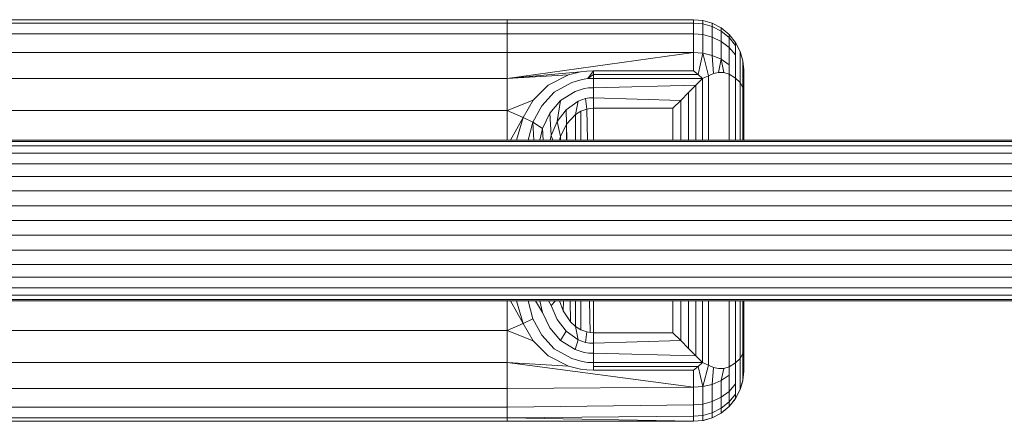
# Model space of a CAD drawing. Units: millimetres. Extents: x 103 to 578302, y -415 to 596964.
# Drawn here: x 5449 to 5547, y 6606 to 6646 of the extents above; entities that cross this region are included whole.
import ezdxf

# ---------------------------------------------------------------- set-up
doc = ezdxf.new("R2010")
doc.units = ezdxf.units.MM
doc.layers.add('Контур', color=7, linetype='Continuous', lineweight=15)

msp = doc.modelspace()

# ---------------------------------------------------------------- linework, layer by layer
at = {"layer": 'Контур'}
for p, q in [((5453.004, 6645.873), (5442.919, 6645.873)), ((5442.919, 6645.873), (5453.004, 6645.873)), ((5454.485, 6645.539), (5444.733, 6645.539)), ((5463.45, 6645.873), (5453.004, 6645.873)), ((5463.45, 6645.873), (5453.004, 6645.873)), ((5464.585, 6645.539), (5454.485, 6645.539)), ((5474.081, 6645.873), (5463.45, 6645.873)), ((5474.081, 6645.873), (5463.45, 6645.873)), ((5474.864, 6645.539), (5464.585, 6645.539)), ((5484.727, 6645.873), (5474.081, 6645.873)), ((5484.727, 6645.873), (5474.081, 6645.873)), ((5485.159, 6645.539), (5474.864, 6645.539)), ((5495.232, 6645.873), (5484.727, 6645.873)), ((5495.232, 6645.873), (5484.727, 6645.873)), ((5495.316, 6645.539), (5485.159, 6645.539)), ((5497.764, 6645.873), (5495.232, 6645.873)), ((5497.764, 6645.873), (5495.232, 6645.873)), ((5497.764, 6645.539), (5495.316, 6645.539)), ((5516.368, 6645.873), (5497.764, 6645.873)), ((5497.764, 6645.873), (5497.764, 6645.539)), ((5497.764, 6645.539), (5497.764, 6645.873)), ((5516.368, 6645.873), (5497.764, 6645.873)), ((5516.368, 6645.539), (5497.764, 6645.539)), ((5497.764, 6645.539), (5497.764, 6644.469)), ((5497.764, 6644.469), (5497.764, 6645.539)), ((5516.368, 6645.873), (5516.368, 6645.539)), ((5516.368, 6645.873), (5516.368, 6645.539)), ((5517.278, 6645.789), (5516.368, 6645.873)), ((5516.368, 6645.873), (5517.278, 6645.789)), ((5516.368, 6645.539), (5516.368, 6644.469)), ((5516.368, 6645.539), (5517.278, 6645.457)), ((5516.368, 6645.539), (5516.368, 6644.469)), ((5517.278, 6645.789), (5517.278, 6645.457)), ((5518.209, 6645.522), (5517.278, 6645.789)), ((5518.209, 6645.522), (5517.278, 6645.789)), ((5518.209, 6645.194), (5517.278, 6645.457)), ((5517.278, 6645.457), (5517.278, 6644.391)), ((5518.209, 6645.522), (5518.209, 6645.194)), ((5519.104, 6645.058), (5518.209, 6645.522)), ((5519.104, 6645.058), (5518.209, 6645.522)), ((5519.104, 6644.738), (5518.209, 6645.194)), ((5518.209, 6645.194), (5518.209, 6644.142)), ((5456, 6644.469), (5446.589, 6644.469)), ((5465.746, 6644.469), (5456, 6644.469)), ((5475.666, 6644.469), (5465.746, 6644.469)), ((5485.6, 6644.469), (5475.666, 6644.469)), ((5495.401, 6644.469), (5485.6, 6644.469)), ((5497.764, 6644.469), (5495.401, 6644.469)), ((5516.368, 6644.469), (5497.764, 6644.469)), ((5497.764, 6644.469), (5497.764, 6642.613)), ((5497.764, 6642.613), (5497.764, 6644.469)), ((5516.368, 6644.469), (5516.368, 6642.613)), ((5516.368, 6644.469), (5517.278, 6644.391)), ((5516.368, 6644.469), (5516.368, 6642.613)), ((5517.278, 6644.391), (5518.209, 6644.142)), ((5517.278, 6644.391), (5517.278, 6642.543)), ((5518.209, 6644.142), (5519.104, 6643.711)), ((5518.209, 6642.319), (5518.209, 6644.142)), ((5519.104, 6645.058), (5519.104, 6644.738)), ((5519.904, 6644.408), (5519.104, 6645.058)), ((5519.904, 6644.408), (5519.104, 6645.058)), ((5519.904, 6644.099), (5519.104, 6644.738)), ((5519.104, 6644.738), (5519.104, 6643.711)), ((5519.904, 6644.408), (5519.904, 6644.099)), ((5520.553, 6643.609), (5519.904, 6644.408)), ((5520.553, 6643.609), (5519.904, 6644.408)), ((5520.553, 6643.313), (5519.904, 6644.099)), ((5519.904, 6644.099), (5519.904, 6643.107)), ((5519.104, 6643.711), (5519.904, 6643.107)), ((5519.104, 6641.931), (5519.104, 6643.711)), ((5520.553, 6643.609), (5520.553, 6643.313)), ((5521.017, 6642.713), (5520.553, 6643.609)), ((5521.017, 6642.713), (5520.553, 6643.609)), ((5520.553, 6643.313), (5520.553, 6642.364)), ((5457.457, 6642.613), (5448.375, 6642.613)), ((5466.864, 6642.613), (5457.457, 6642.613)), ((5476.437, 6642.613), (5466.864, 6642.613)), ((5486.024, 6642.613), (5476.437, 6642.613)), ((5495.484, 6642.613), (5486.024, 6642.613)), ((5497.764, 6642.613), (5495.484, 6642.613)), ((5516.368, 6642.613), (5497.764, 6640.015)), ((5516.368, 6642.613), (5497.764, 6642.613)), ((5497.764, 6642.613), (5497.764, 6640.015)), ((5497.764, 6640.015), (5497.764, 6642.613)), ((5516.368, 6642.613), (5516.368, 6640.78)), ((5516.368, 6642.613), (5517.278, 6642.543)), ((5516.368, 6642.613), (5516.368, 6640.78)), ((5516.815, 6640.416), (5517.278, 6642.543)), ((5517.278, 6642.543), (5518.209, 6642.319)), ((5517.833, 6640.297), (5517.278, 6642.543)), ((5518.209, 6642.319), (5519.104, 6641.931)), ((5518.339, 6640.509), (5518.209, 6642.319)), ((5519.904, 6643.107), (5520.553, 6642.364)), ((5519.904, 6641.387), (5519.904, 6643.107)), ((5520.553, 6640.718), (5520.553, 6642.364)), ((5521.017, 6642.713), (5521.017, 6642.432)), ((5521.285, 6641.783), (5521.017, 6642.713)), ((5521.285, 6641.783), (5521.017, 6642.713)), ((5521.017, 6642.432), (5521.017, 6641.531)), ((5518.862, 6640.617), (5519.104, 6641.931)), ((5519.904, 6641.387), (5519.104, 6641.931)), ((5519.389, 6640.6), (5519.104, 6641.931)), ((5519.904, 6640.438), (5519.904, 6641.387)), ((5521.017, 6639.968), (5521.017, 6641.531)), ((5521.285, 6641.783), (5521.285, 6641.517)), ((5521.368, 6640.873), (5521.285, 6641.783)), ((5521.368, 6640.873), (5521.285, 6641.783)), ((5521.285, 6640.666), (5521.285, 6641.517)), ((5497.764, 6640.015), (5505.082, 6640.675)), ((5497.764, 6640.015), (5503.879, 6640.381)), ((5503.879, 6640.381), (5501.853, 6639.341)), ((5501.853, 6639.341), (5503.879, 6640.381)), ((5505.082, 6640.675), (5503.879, 6640.381)), ((5503.879, 6640.381), (5505.082, 6640.675)), ((5505.721, 6640.748), (5505.082, 6640.675)), ((5505.721, 6640.748), (5505.082, 6640.675)), ((5505.721, 6640.748), (5506.368, 6640.78)), ((5505.721, 6640.748), (5506.368, 6640.78)), ((5506.368, 6640.78), (5505.813, 6640.002)), ((5506.368, 6640.417), (5505.813, 6640.002)), ((5506.368, 6640.78), (5506.368, 6640.417)), ((5516.368, 6640.78), (5506.368, 6640.78)), ((5506.368, 6640.78), (5506.368, 6640.417)), ((5506.368, 6640.78), (5516.368, 6640.78)), ((5506.368, 6640.417), (5506.368, 6640.012)), ((5516.815, 6640.416), (5506.368, 6640.417)), ((5506.368, 6640.417), (5506.368, 6640.012)), ((5516.368, 6640.78), (5516.815, 6640.416)), ((5516.368, 6640.78), (5516.815, 6640.416)), ((5516.815, 6640.416), (5517.26, 6640.016)), ((5516.815, 6640.416), (5517.26, 6640.016)), ((5517.833, 6640.297), (5517.26, 6640.016)), ((5517.26, 6640.016), (5517.833, 6640.297)), ((5518.339, 6640.509), (5517.833, 6640.297)), ((5517.833, 6640.297), (5518.339, 6640.509)), ((5517.833, 6640.297), (5517.833, 6633.873)), ((5517.833, 6633.873), (5517.833, 6640.297)), ((5518.862, 6640.617), (5518.339, 6640.509)), ((5518.339, 6640.509), (5518.862, 6640.617)), ((5519.389, 6640.6), (5518.862, 6640.617)), ((5519.389, 6640.6), (5518.862, 6640.617)), ((5519.904, 6640.438), (5519.389, 6640.6)), ((5519.389, 6640.6), (5519.904, 6640.438)), ((5519.904, 6633.873), (5519.904, 6640.438)), ((5520.544, 6640.052), (5519.904, 6640.438)), ((5519.904, 6640.438), (5519.904, 6633.873)), ((5520.544, 6640.052), (5519.904, 6640.438)), ((5520.544, 6640.052), (5520.553, 6640.718)), ((5521.285, 6639.189), (5521.285, 6640.666)), ((5521.368, 6640.622), (5521.368, 6640.873)), ((5521.368, 6640.622), (5521.368, 6640.873)), ((5521.368, 6639.82), (5521.368, 6640.622)), ((5521.368, 6639.82), (5521.368, 6640.622)), ((5449.97, 6640.015), (5441.644, 6640.015)), ((5458.759, 6640.015), (5449.97, 6640.015)), ((5467.861, 6640.015), (5458.759, 6640.015)), ((5477.126, 6640.015), (5467.861, 6640.015)), ((5486.403, 6640.015), (5477.126, 6640.015)), ((5495.557, 6640.015), (5486.403, 6640.015)), ((5497.764, 6640.015), (5495.557, 6640.015)), ((5497.764, 6636.817), (5497.764, 6640.015)), ((5497.764, 6636.817), (5497.764, 6640.015)), ((5501.853, 6639.341), (5500.375, 6637.867)), ((5500.375, 6637.867), (5501.853, 6639.341)), ((5504.212, 6639.629), (5502.475, 6638.648)), ((5505.262, 6639.928), (5504.212, 6639.629)), ((5505.262, 6639.928), (5505.813, 6640.002)), ((5506.368, 6640.012), (5505.813, 6640.002)), ((5517.26, 6640.016), (5506.368, 6640.012)), ((5506.368, 6640.012), (5506.368, 6639.094)), ((5506.368, 6640.012), (5506.368, 6639.094)), ((5516.591, 6639.347), (5506.368, 6639.094)), ((5516.591, 6639.347), (5515.856, 6638.612)), ((5516.591, 6639.347), (5515.856, 6638.612)), ((5517.26, 6640.016), (5516.591, 6639.347)), ((5517.26, 6640.016), (5516.591, 6639.347)), ((5516.591, 6633.873), (5516.591, 6639.347)), ((5517.26, 6633.873), (5517.26, 6640.016)), ((5520.544, 6640.052), (5520.544, 6633.873)), ((5520.544, 6640.052), (5521.003, 6639.608)), ((5521.003, 6639.608), (5520.544, 6640.052)), ((5521.003, 6639.608), (5521.017, 6639.968)), ((5521.003, 6639.608), (5521.003, 6633.873)), ((5521.003, 6639.608), (5521.278, 6639.122)), ((5521.278, 6639.122), (5521.003, 6639.608)), ((5521.368, 6638.606), (5521.368, 6639.82)), ((5521.368, 6639.82), (5521.368, 6638.606)), ((5502.475, 6638.648), (5501.217, 6637.296)), ((5504.551, 6638.737), (5503.088, 6637.82)), ((5505.437, 6639.016), (5504.551, 6638.737)), ((5505.9, 6639.085), (5505.437, 6639.016)), ((5506.368, 6639.094), (5505.9, 6639.085)), ((5506.368, 6639.094), (5506.368, 6638.085)), ((5506.368, 6638.085), (5506.368, 6639.094)), ((5515.856, 6638.612), (5515.082, 6637.838)), ((5515.082, 6637.838), (5515.856, 6638.612)), ((5515.856, 6633.873), (5515.856, 6638.612)), ((5521.278, 6639.122), (5521.285, 6639.189)), ((5521.278, 6639.122), (5521.278, 6633.873)), ((5521.368, 6638.606), (5521.278, 6639.122)), ((5521.278, 6639.122), (5521.368, 6638.606)), ((5521.368, 6633.873), (5521.368, 6638.606)), ((5521.368, 6633.873), (5521.368, 6638.606)), ((5497.764, 6636.817), (5500.375, 6637.867)), ((5500.375, 6637.867), (5499.361, 6636.14)), ((5499.361, 6636.14), (5500.375, 6637.867)), ((5501.217, 6637.296), (5500.345, 6635.669)), ((5503.088, 6637.82), (5502.034, 6636.557)), ((5502.77, 6635.737), (5503.088, 6637.82)), ((5504.859, 6637.755), (5503.645, 6636.906)), ((5504.575, 6636.421), (5504.859, 6637.755)), ((5505.595, 6638.013), (5504.859, 6637.755)), ((5505.98, 6638.077), (5505.595, 6638.013)), ((5505.725, 6636.978), (5505.595, 6638.013)), ((5506.368, 6638.085), (5505.98, 6638.077)), ((5506.368, 6638.085), (5506.368, 6637.053)), ((5515.082, 6637.838), (5506.368, 6638.085)), ((5506.368, 6638.085), (5506.368, 6637.053)), ((5514.297, 6637.053), (5515.082, 6637.838)), ((5515.082, 6637.838), (5514.297, 6637.053)), ((5515.082, 6633.873), (5515.082, 6637.838)), ((5451.265, 6636.817), (5443.165, 6636.817)), ((5459.816, 6636.817), (5451.265, 6636.817)), ((5468.672, 6636.817), (5459.816, 6636.817)), ((5477.685, 6636.817), (5468.672, 6636.817)), ((5486.711, 6636.817), (5477.685, 6636.817)), ((5495.617, 6636.817), (5486.711, 6636.817)), ((5497.764, 6636.817), (5495.617, 6636.817)), ((5497.764, 6636.817), (5499.361, 6636.14)), ((5497.764, 6633.873), (5497.764, 6636.817)), ((5497.764, 6633.873), (5497.764, 6636.817)), ((5502.034, 6636.557), (5501.309, 6635.037)), ((5502.169, 6634.329), (5502.034, 6636.557)), ((5503.645, 6636.906), (5502.77, 6635.737)), ((5503.705, 6635.46), (5503.645, 6636.906)), ((5504.575, 6636.421), (5503.705, 6635.46)), ((5504.575, 6636.421), (5503.705, 6635.46)), ((5505.119, 6636.761), (5504.575, 6636.421)), ((5505.119, 6636.761), (5504.575, 6636.421)), ((5504.575, 6633.873), (5504.575, 6636.421)), ((5505.725, 6636.978), (5505.119, 6636.761)), ((5505.725, 6636.978), (5505.119, 6636.761)), ((5505.119, 6633.873), (5505.119, 6636.761)), ((5506.044, 6637.034), (5505.725, 6636.978)), ((5506.044, 6637.034), (5505.725, 6636.978)), ((5505.77, 6633.873), (5505.725, 6636.978)), ((5506.368, 6637.053), (5506.044, 6637.034)), ((5506.368, 6637.053), (5506.044, 6637.034)), ((5506.368, 6633.873), (5506.368, 6637.053)), ((5514.297, 6637.053), (5506.368, 6637.053)), ((5506.368, 6637.053), (5506.368, 6633.873)), ((5506.368, 6637.053), (5514.297, 6637.053)), ((5514.297, 6637.053), (5514.297, 6633.873)), ((5514.297, 6637.053), (5514.297, 6633.873)), ((5498.114, 6633.873), (5499.361, 6636.14)), ((5499.361, 6636.14), (5498.692, 6633.873)), ((5498.692, 6633.873), (5499.361, 6636.14)), ((5499.36, 6636.14), (5499.361, 6636.14)), ((5499.361, 6636.14), (5500.345, 6635.669)), ((5500.345, 6635.669), (5499.884, 6633.873)), ((5500.345, 6635.669), (5500.427, 6633.873)), ((5500.345, 6635.669), (5501.309, 6635.037)), ((5502.77, 6635.737), (5502.169, 6634.329)), ((5503.094, 6634.25), (5502.77, 6635.737)), ((5503.705, 6635.46), (5503.094, 6634.25)), ((5503.705, 6635.46), (5503.094, 6634.25)), ((5503.677, 6633.873), (5503.705, 6635.46)), ((5503.738, 6633.873), (5503.705, 6635.46)), ((5501.048, 6633.873), (5501.309, 6635.037)), ((5501.374, 6633.873), (5501.309, 6635.037)), ((5502.077, 6633.873), (5502.169, 6634.329)), ((5502.329, 6633.873), (5502.169, 6634.329)), ((5315.14, 6633.873), (5837.317, 6633.873)), ((5315.14, 6633.739), (5837.317, 6633.739)), ((5315.14, 6633.311), (5837.317, 6633.311)), ((5503.094, 6634.25), (5502.978, 6633.873)), ((5503.094, 6634.25), (5502.978, 6633.873)), ((5503.089, 6633.873), (5503.094, 6634.25)), ((5315.14, 6632.569), (5837.317, 6632.569)), ((5315.14, 6631.53), (5837.317, 6631.53)), ((5315.14, 6630.25), (5837.317, 6630.25)), ((5315.14, 6628.817), (5837.317, 6628.817)), ((5315.14, 6627.328), (5837.317, 6627.328)), ((5315.14, 6625.873), (5837.317, 6625.873)), ((5837.317, 6624.417), (5315.14, 6624.417)), ((5837.317, 6622.928), (5315.14, 6622.928)), ((5837.317, 6621.495), (5315.14, 6621.495)), ((5837.317, 6620.216), (5315.14, 6620.216)), ((5837.317, 6619.177), (5315.14, 6619.177)), ((5837.317, 6618.434), (5315.14, 6618.434)), ((5837.317, 6618.006), (5315.14, 6618.006)), ((5837.317, 6617.873), (5315.14, 6617.873)), ((5497.764, 6617.873), (5497.764, 6614.929)), ((5497.764, 6614.929), (5497.764, 6617.873)), ((5499.361, 6615.605), (5498.114, 6617.873)), ((5499.361, 6615.605), (5498.692, 6617.873)), ((5498.692, 6617.873), (5499.361, 6615.605)), ((5500.345, 6616.077), (5499.884, 6617.873)), ((5500.584, 6617.873), (5501.309, 6616.709)), ((5501.048, 6617.873), (5501.309, 6616.709)), ((5502.169, 6617.417), (5501.898, 6617.873)), ((5502.594, 6617.873), (5502.169, 6617.417)), ((5503.371, 6616.867), (5502.978, 6617.873)), ((5503.371, 6616.867), (5502.978, 6617.873)), ((5503.371, 6616.867), (5503.389, 6617.873)), ((5504.105, 6615.766), (5504.062, 6617.873)), ((5504.575, 6615.325), (5504.575, 6617.873)), ((5505.119, 6614.984), (5505.119, 6617.873)), ((5506.044, 6614.711), (5505.999, 6617.873)), ((5506.368, 6614.692), (5506.368, 6617.873)), ((5506.368, 6617.873), (5506.368, 6614.692)), ((5514.297, 6617.873), (5514.297, 6614.692)), ((5514.297, 6617.873), (5514.297, 6614.692)), ((5515.082, 6613.908), (5515.082, 6617.873)), ((5515.856, 6613.133), (5515.856, 6617.873)), ((5516.591, 6612.398), (5516.591, 6617.873)), ((5517.26, 6611.73), (5517.26, 6617.873)), ((5517.833, 6617.873), (5517.833, 6611.448)), ((5517.833, 6611.448), (5517.833, 6617.873)), ((5519.904, 6611.308), (5519.904, 6617.873)), ((5519.904, 6617.873), (5519.904, 6611.308)), ((5520.544, 6617.873), (5520.544, 6611.694)), ((5521.003, 6617.873), (5521.003, 6612.137)), ((5521.278, 6617.873), (5521.278, 6612.624)), ((5521.368, 6613.14), (5521.368, 6617.873)), ((5521.368, 6613.14), (5521.368, 6617.873)), ((5501.309, 6616.709), (5502.034, 6615.188)), ((5502.77, 6616.009), (5502.169, 6617.417)), ((5504.105, 6615.766), (5503.371, 6616.867)), ((5504.105, 6615.766), (5503.371, 6616.867)), ((5499.361, 6615.605), (5500.345, 6616.077)), ((5501.217, 6614.449), (5500.345, 6616.077)), ((5503.645, 6614.84), (5502.77, 6616.009)), ((5504.575, 6615.325), (5504.105, 6615.766)), ((5504.575, 6615.325), (5504.105, 6615.766)), ((5451.265, 6614.929), (5443.165, 6614.929)), ((5459.816, 6614.929), (5451.265, 6614.929)), ((5468.672, 6614.929), (5459.816, 6614.929)), ((5477.685, 6614.929), (5468.672, 6614.929)), ((5486.711, 6614.929), (5477.685, 6614.929)), ((5495.617, 6614.929), (5486.711, 6614.929)), ((5497.764, 6614.929), (5495.617, 6614.929)), ((5499.361, 6615.605), (5497.764, 6614.929)), ((5500.375, 6613.879), (5497.764, 6614.929)), ((5497.764, 6611.731), (5497.764, 6614.929)), ((5497.764, 6611.731), (5497.764, 6614.929)), ((5499.36, 6615.605), (5499.361, 6615.605)), ((5500.375, 6613.879), (5499.361, 6615.605)), ((5500.375, 6613.879), (5499.361, 6615.605)), ((5502.034, 6615.188), (5503.088, 6613.926)), ((5503.645, 6614.84), (5503.088, 6613.926)), ((5504.859, 6613.991), (5503.645, 6614.84)), ((5505.119, 6614.984), (5504.575, 6615.325)), ((5504.575, 6615.325), (5504.859, 6613.991)), ((5505.119, 6614.984), (5504.575, 6615.325)), ((5505.725, 6614.767), (5505.119, 6614.984)), ((5505.725, 6614.767), (5505.119, 6614.984)), ((5505.725, 6614.767), (5505.595, 6613.733)), ((5506.044, 6614.711), (5505.725, 6614.767)), ((5506.044, 6614.711), (5505.725, 6614.767)), ((5506.368, 6614.692), (5506.044, 6614.711)), ((5506.368, 6614.692), (5506.044, 6614.711)), ((5506.368, 6614.692), (5514.297, 6614.692)), ((5506.368, 6613.66), (5506.368, 6614.692)), ((5514.297, 6614.692), (5506.368, 6614.692)), ((5506.368, 6614.692), (5506.368, 6613.66)), ((5515.082, 6613.908), (5514.297, 6614.692)), ((5514.297, 6614.692), (5515.082, 6613.908)), ((5501.853, 6612.404), (5500.375, 6613.879)), ((5500.375, 6613.879), (5501.853, 6612.404)), ((5502.475, 6613.098), (5501.217, 6614.449)), ((5503.088, 6613.926), (5504.551, 6613.009)), ((5504.859, 6613.991), (5504.551, 6613.009)), ((5505.595, 6613.733), (5504.859, 6613.991)), ((5505.98, 6613.669), (5505.595, 6613.733)), ((5506.368, 6613.66), (5505.98, 6613.669)), ((5515.082, 6613.908), (5506.368, 6613.66)), ((5515.082, 6613.908), (5515.856, 6613.133)), ((5515.856, 6613.133), (5515.082, 6613.908)), ((5504.212, 6612.116), (5502.475, 6613.098)), ((5504.551, 6613.009), (5505.437, 6612.729)), ((5505.9, 6612.66), (5505.437, 6612.729)), ((5506.368, 6612.651), (5506.368, 6613.66)), ((5506.368, 6612.651), (5506.368, 6613.66)), ((5516.591, 6612.398), (5515.856, 6613.133)), ((5516.591, 6612.398), (5515.856, 6613.133)), ((5521.368, 6613.14), (5521.278, 6612.624)), ((5521.368, 6613.14), (5521.278, 6612.624)), ((5521.368, 6612.102), (5521.368, 6613.14)), ((5521.368, 6612.102), (5521.368, 6613.14)), ((5449.97, 6611.731), (5441.644, 6611.731)), ((5458.759, 6611.731), (5449.97, 6611.731)), ((5467.861, 6611.731), (5458.759, 6611.731)), ((5477.126, 6611.731), (5467.861, 6611.731)), ((5486.403, 6611.731), (5477.126, 6611.731)), ((5495.557, 6611.731), (5486.403, 6611.731)), ((5497.764, 6611.731), (5495.557, 6611.731)), ((5497.764, 6611.731), (5503.879, 6611.365)), ((5497.764, 6611.731), (5516.368, 6609.261)), ((5497.764, 6609.133), (5497.764, 6611.731)), ((5497.764, 6609.133), (5497.764, 6611.731)), ((5503.879, 6611.365), (5501.853, 6612.404)), ((5503.879, 6611.365), (5501.853, 6612.404)), ((5505.262, 6611.817), (5504.212, 6612.116)), ((5505.262, 6611.817), (5505.813, 6611.744)), ((5506.368, 6611.734), (5505.813, 6611.744)), ((5506.368, 6612.651), (5505.9, 6612.66)), ((5506.368, 6611.734), (5506.368, 6612.651)), ((5506.368, 6612.651), (5516.591, 6612.398)), ((5506.368, 6611.734), (5506.368, 6612.651)), ((5506.368, 6611.329), (5506.368, 6611.734)), ((5506.368, 6611.734), (5517.26, 6611.73)), ((5506.368, 6611.329), (5506.368, 6611.734)), ((5517.26, 6611.73), (5516.591, 6612.398)), ((5517.26, 6611.73), (5516.591, 6612.398)), ((5516.815, 6611.329), (5517.26, 6611.73)), ((5516.815, 6611.329), (5517.26, 6611.73)), ((5517.833, 6611.448), (5517.26, 6611.73)), ((5517.26, 6611.73), (5517.833, 6611.448)), ((5521.003, 6612.137), (5520.544, 6611.694)), ((5520.544, 6611.694), (5521.003, 6612.137)), ((5521.278, 6612.624), (5521.003, 6612.137)), ((5521.003, 6612.137), (5521.278, 6612.624)), ((5521.003, 6612.137), (5521.017, 6611.885)), ((5521.017, 6610.412), (5521.017, 6611.885)), ((5521.278, 6612.624), (5521.285, 6611.267)), ((5521.368, 6611.25), (5521.368, 6612.102)), ((5521.368, 6611.25), (5521.368, 6612.102)), ((5505.082, 6611.071), (5503.879, 6611.365)), ((5505.082, 6611.071), (5503.879, 6611.365)), ((5505.082, 6611.071), (5505.721, 6610.997)), ((5505.721, 6610.997), (5505.082, 6611.071)), ((5505.721, 6610.997), (5506.368, 6610.966)), ((5506.368, 6610.966), (5505.721, 6610.997)), ((5506.368, 6610.966), (5506.368, 6611.329)), ((5506.368, 6611.329), (5516.815, 6611.329)), ((5506.368, 6611.329), (5506.368, 6610.966)), ((5506.368, 6610.966), (5516.368, 6610.966)), ((5516.368, 6610.966), (5506.368, 6610.966)), ((5516.368, 6610.966), (5516.815, 6611.329)), ((5516.368, 6610.966), (5516.815, 6611.329)), ((5516.368, 6609.261), (5516.368, 6610.966)), ((5516.368, 6609.261), (5516.368, 6610.966)), ((5516.815, 6611.329), (5517.278, 6609.33)), ((5517.833, 6611.448), (5517.278, 6609.33)), ((5517.833, 6611.448), (5518.339, 6611.237)), ((5518.339, 6611.237), (5517.833, 6611.448)), ((5518.339, 6611.237), (5518.209, 6609.553)), ((5518.862, 6611.129), (5518.339, 6611.237)), ((5518.339, 6611.237), (5518.862, 6611.129)), ((5518.862, 6611.129), (5519.389, 6611.145)), ((5519.389, 6611.145), (5518.862, 6611.129)), ((5519.389, 6611.145), (5519.104, 6609.938)), ((5519.389, 6611.145), (5519.904, 6611.308)), ((5519.904, 6611.308), (5519.389, 6611.145)), ((5520.544, 6611.694), (5519.904, 6611.308)), ((5519.904, 6611.308), (5520.544, 6611.694)), ((5519.904, 6611.308), (5519.904, 6610.477)), ((5520.544, 6611.694), (5520.553, 6611.141)), ((5520.553, 6611.141), (5520.553, 6609.59)), ((5521.285, 6610.363), (5521.285, 6611.267)), ((5521.368, 6610.873), (5521.285, 6609.963)), ((5521.285, 6609.963), (5521.368, 6610.873)), ((5521.368, 6610.88), (5521.368, 6611.25)), ((5521.368, 6610.88), (5521.368, 6611.25)), ((5521.368, 6610.873), (5521.368, 6610.88)), ((5521.368, 6610.873), (5521.368, 6610.88)), ((5518.209, 6609.553), (5519.104, 6609.938)), ((5519.904, 6610.477), (5519.104, 6609.938)), ((5519.104, 6609.938), (5519.104, 6608.26)), ((5519.904, 6610.477), (5519.904, 6608.856)), ((5521.017, 6610.412), (5521.017, 6609.456)), ((5521.017, 6609.032), (5521.285, 6609.963)), ((5521.285, 6609.963), (5521.017, 6609.032)), ((5521.017, 6609.032), (5521.274, 6609.907)), ((5521.285, 6609.963), (5521.274, 6609.907)), ((5521.285, 6609.971), (5521.285, 6610.363)), ((5521.285, 6609.963), (5521.285, 6609.971)), ((5457.457, 6609.133), (5448.375, 6609.133)), ((5466.864, 6609.133), (5457.457, 6609.133)), ((5476.437, 6609.133), (5466.864, 6609.133)), ((5486.024, 6609.133), (5476.437, 6609.133)), ((5495.484, 6609.133), (5486.024, 6609.133)), ((5497.764, 6609.133), (5495.484, 6609.133)), ((5497.764, 6609.133), (5516.368, 6609.261)), ((5497.764, 6607.277), (5497.764, 6609.133)), ((5497.764, 6607.277), (5497.764, 6609.133)), ((5516.368, 6609.261), (5517.278, 6609.33)), ((5516.368, 6607.512), (5516.368, 6609.261)), ((5516.368, 6607.512), (5516.368, 6609.261)), ((5518.209, 6609.553), (5517.278, 6609.33)), ((5517.278, 6607.588), (5517.278, 6609.33)), ((5518.209, 6609.553), (5518.209, 6607.834)), ((5519.104, 6608.26), (5519.904, 6608.856)), ((5519.904, 6608.856), (5520.553, 6609.59)), ((5519.904, 6607.803), (5519.904, 6608.856)), ((5520.553, 6608.582), (5520.553, 6609.59)), ((5520.553, 6608.137), (5521.017, 6609.032)), ((5520.553, 6608.137), (5521.017, 6609.032)), ((5520.553, 6608.137), (5520.988, 6608.959)), ((5521.017, 6609.032), (5520.988, 6608.959)), ((5521.017, 6609.04), (5521.017, 6609.456)), ((5521.017, 6609.032), (5521.017, 6609.04)), ((5517.278, 6607.588), (5518.209, 6607.834)), ((5518.209, 6607.834), (5519.104, 6608.26)), ((5518.209, 6606.718), (5518.209, 6607.834)), ((5519.104, 6607.17), (5519.104, 6608.26)), ((5519.104, 6607.17), (5519.904, 6607.803)), ((5519.904, 6607.803), (5520.553, 6608.582)), ((5519.904, 6607.337), (5520.553, 6608.137)), ((5519.904, 6607.337), (5520.553, 6608.137)), ((5519.904, 6607.337), (5520.52, 6608.087)), ((5520.52, 6608.087), (5519.904, 6607.337)), ((5519.904, 6607.346), (5519.904, 6607.803)), ((5520.553, 6608.137), (5520.52, 6608.087)), ((5520.553, 6608.145), (5520.553, 6608.582)), ((5520.553, 6608.137), (5520.553, 6608.145)), ((5456, 6607.277), (5446.589, 6607.277)), ((5465.746, 6607.277), (5456, 6607.277)), ((5475.666, 6607.277), (5465.746, 6607.277)), ((5485.6, 6607.277), (5475.666, 6607.277)), ((5495.401, 6607.277), (5485.6, 6607.277)), ((5497.764, 6607.277), (5495.401, 6607.277)), ((5497.764, 6607.277), (5516.368, 6607.512)), ((5497.764, 6606.207), (5497.764, 6607.277)), ((5497.764, 6606.207), (5497.764, 6607.277)), ((5516.368, 6607.512), (5517.278, 6607.588)), ((5516.368, 6606.375), (5516.368, 6607.512)), ((5516.368, 6606.375), (5516.368, 6607.512)), ((5517.278, 6606.457), (5517.278, 6607.588)), ((5518.209, 6606.718), (5519.104, 6607.17)), ((5519.104, 6606.688), (5519.904, 6607.337)), ((5519.104, 6606.688), (5519.904, 6607.337)), ((5519.104, 6606.697), (5519.104, 6607.17)), ((5519.904, 6607.337), (5519.154, 6606.721)), ((5519.904, 6607.337), (5519.904, 6607.346)), ((5442.919, 6605.873), (5453.004, 6605.873)), ((5453.004, 6605.873), (5442.919, 6605.873)), ((5444.733, 6606.207), (5454.485, 6606.207)), ((5453.004, 6605.873), (5463.45, 6605.873)), ((5453.004, 6605.873), (5463.45, 6605.873)), ((5454.485, 6606.207), (5464.585, 6606.207)), ((5463.45, 6605.873), (5474.081, 6605.873)), ((5474.081, 6605.873), (5463.45, 6605.873)), ((5464.585, 6606.207), (5474.864, 6606.207)), ((5474.081, 6605.873), (5484.727, 6605.873)), ((5484.727, 6605.873), (5474.081, 6605.873)), ((5474.864, 6606.207), (5485.159, 6606.207)), ((5484.727, 6605.873), (5495.232, 6605.873)), ((5495.232, 6605.873), (5484.727, 6605.873)), ((5485.159, 6606.207), (5495.316, 6606.207)), ((5495.232, 6605.873), (5497.764, 6605.873)), ((5497.764, 6605.873), (5495.232, 6605.873)), ((5497.764, 6606.207), (5495.316, 6606.207)), ((5497.764, 6606.207), (5516.368, 6606.375)), ((5497.764, 6606.207), (5516.368, 6605.882)), ((5497.764, 6606.207), (5497.764, 6605.873)), ((5497.764, 6605.873), (5497.764, 6606.207)), ((5497.764, 6605.873), (5516.368, 6605.873)), ((5516.368, 6605.873), (5497.764, 6605.873)), ((5516.368, 6606.375), (5517.278, 6606.457)), ((5516.368, 6605.882), (5516.368, 6606.375)), ((5516.368, 6605.882), (5516.368, 6606.375)), ((5516.368, 6605.882), (5517.278, 6605.966)), ((5516.368, 6605.873), (5517.278, 6605.956)), ((5516.368, 6605.873), (5517.278, 6605.956)), ((5516.368, 6605.873), (5516.368, 6605.882)), ((5516.368, 6605.873), (5516.368, 6605.882)), ((5517.278, 6606.457), (5518.209, 6606.718)), ((5517.278, 6605.966), (5517.278, 6606.457)), ((5517.278, 6605.966), (5518.209, 6606.233)), ((5517.278, 6605.956), (5518.209, 6606.224)), ((5517.278, 6605.956), (5518.209, 6606.224)), ((5517.278, 6605.956), (5517.334, 6605.967)), ((5517.278, 6605.956), (5517.278, 6605.966)), ((5518.209, 6606.224), (5517.334, 6605.967)), ((5518.209, 6606.233), (5518.209, 6606.718)), ((5518.209, 6606.224), (5519.104, 6606.688)), ((5518.209, 6606.224), (5519.104, 6606.688)), ((5518.209, 6606.224), (5518.282, 6606.253)), ((5518.209, 6606.224), (5518.209, 6606.233)), ((5519.104, 6606.688), (5518.282, 6606.253)), ((5519.104, 6606.688), (5519.154, 6606.721)), ((5519.104, 6606.688), (5519.104, 6606.697))]:
    msp.add_line(p, q, dxfattribs=at)

doc.saveas('drawing.dxf')
